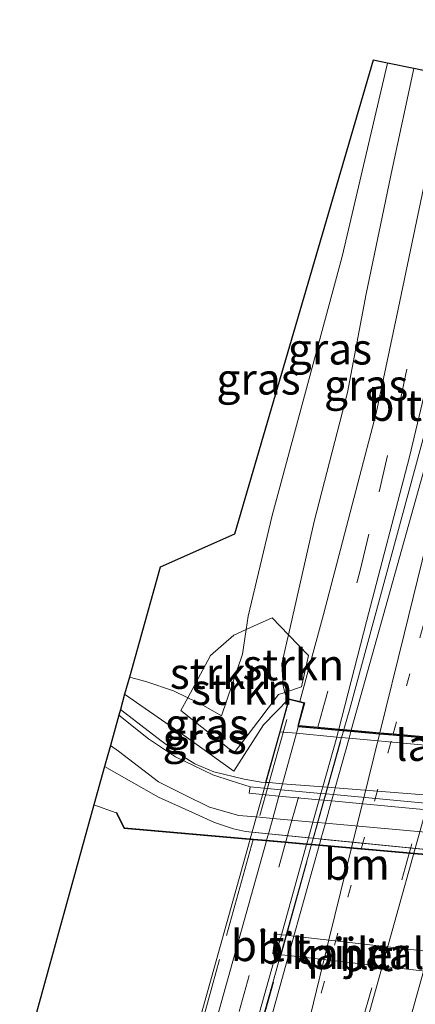
# Model space of a CAD drawing. Units: metres. Extents: x 130000 to 140000, y 543750 to 550750.
# Drawn here: x 130888 to 130919, y 546323 to 546402 of the extents above; entities that cross this region are included whole.
import ezdxf
from ezdxf.enums import TextEntityAlignment as Align

# ---------------------------------------------------------------- set-up
doc = ezdxf.new("R2010")
doc.units = ezdxf.units.M
for name, pattern in [('IE-TERREINAFSCHEIDING', [10, 8, -2]), ('VW-1-3_STREEP', [4, 1, -3]), ('VW-3-9_STREEP', [12, 3, -9])]:
    doc.linetypes.add(name, pattern=pattern)
for name, color, linetype, lineweight in [('B-ME-BV-GELEIDECONSTRUCTIE-GELEIDERAIL-L-B1', 213, 'BV-GELEIDERAIL', 18), ('B-ME-BV-GELEIDECONSTRUCTIE-GELEIDERAIL-L-B2', 213, 'BV-GELEIDERAIL', 18), ('B-ME-GR-STRUIKEN-GV-B6', 93, 'Continuous', 18), ('B-ME-GW-KRUINLIJN-L-B1', 93, 'Continuous', 18), ('B-ME-GW-TEENLIJN-L-B1', 93, 'Continuous', 18), ('B-ME-IE-GRASLAND-GV-B6', 93, 'Continuous', 18), ('B-ME-IE-TERREINAFSCHEIDING-RASTERHEKWERK-L-B1', 8, 'IE-TERREINAFSCHEIDING', 18), ('B-ME-IE-TERREINAFSCHEIDING-RASTERHEKWERK-L-B2', 8, 'IE-TERREINAFSCHEIDING', 18), ('B-ME-KG-KADASTRAAL-OPNAMEDTMGRENS-L-B1', 10, 'Continuous', 25), ('B-ME-KW-BRUG-GV-B7', 173, 'Continuous', 18), ('B-ME-KW-LANDHOOFD-GV-B6', 173, 'Continuous', 18), ('B-ME-KW-PIJLER-GV-B6', 173, 'Continuous', 18), ('B-ME-MW-MUUR-GV-B6', 8, 'IE-TERREINAFSCHEIDING-KUNSTMATIG', 18), ('B-ME-OB-BEKLEDING-GV-B6', 253, 'Continuous', 18), ('B-ME-OB-WATERLIJN-L-B1', 133, 'OB-WATERLIJN', 18), ('B-ME-OG-WATER-GV-B6', 153, 'Continuous', 18), ('B-ME-VH-VERH_SOORT-BITUMEN-GV-B6', 8, 'IE-TERREINAFSCHEIDING-NATUURLIJK-HOUTWAL', 18), ('B-ME-VH-VERH_SOORT-BITUMEN-GV-B7', 8, 'IE-TERREINAFSCHEIDING-NATUURLIJK-HOUTWAL', 18), ('B-ME-VH-VERH_SOORT-HALF_VERHARDING-GV-B6', 8, 'IE-TERREINAFSCHEIDING-NATUURLIJK-HOUTWAL', 18), ('B-ME-VW-MARKERING-13STREEP-045-L-B1', 255, 'VW-1-3_STREEP', 18), ('B-ME-VW-MARKERING-13STREEP-045-L-B2', 255, 'VW-1-3_STREEP', 18), ('B-ME-VW-MARKERING-39STREEP-015-L-B1', 255, 'VW-3-9_STREEP', 18), ('B-ME-VW-MARKERING-39STREEP-015-L-B2', 255, 'VW-3-9_STREEP', 18), ('B-ME-VW-MARKERING-STREEP-015-L-B1', 7, 'Continuous', 18), ('B-ME-VW-MARKERING-STREEP-015-L-B2', 7, 'Continuous', 18)]:
    doc.layers.add(name, color=color, linetype=linetype, lineweight=lineweight)
doc.styles.add('NLCS-ISO', font='NLCS-ISO.TTF')
doc.linetypes.add('BV-GELEIDERAIL', pattern='A,10,-3,[108,NLCS.SHX,S=1,R=0,X=0,Y=0],-3', length=16)
doc.linetypes.add('IE-TERREINAFSCHEIDING-KUNSTMATIG', pattern='A,4,[82,NLCS.SHX,S=0.75,R=90,X=0,Y=0],4,-2', length=10)
doc.linetypes.add('IE-TERREINAFSCHEIDING-NATUURLIJK-HOUTWAL', pattern='A,7,-1.5,[67,NLCS.SHX,S=0.75,R=45,X=0,Y=0],-1.5,7,-1.5,[70,NLCS.SHX,S=0.75,R=0,X=0,Y=0],-1.5', length=20)
doc.linetypes.add('OB-WATERLIJN', pattern='A,10,[32,NLCS.SHX,S=2,R=0,X=0,Y=0],-12', length=22)

msp = doc.modelspace()

# ---------------------------------------------------------------- linework, layer by layer
at = {"layer": 'B-ME-BV-GELEIDECONSTRUCTIE-GELEIDERAIL-L-B1'}
msp.add_polyline3d([(130913.5615, 546344.6975, -0.3795), (130914.0585, 546346.3565, -0.3665), (130920.6795, 546370.8045, -0.3705), (130924.9345, 546386.2325, -0.3085), (130929.0635, 546401.3705, -0.3125), (130932.9585, 546415.5105, -0.3085), (130938.6345, 546436.0735, -0.3455), (130948.7215, 546472.0505, -0.3245), (130957.5264, 546503.5302, -0.3315)], dxfattribs=at)
at = {"layer": 'B-ME-BV-GELEIDECONSTRUCTIE-GELEIDERAIL-L-B2'}
msp.add_polyline3d([(130913.535, 546344.5632, -0.5001), (130913.2774, 546343.7028, -0.5077), (130907.9094, 546324.4788, -0.4697), (130904.3244, 546311.8218, -0.4907), (130903.7744, 546309.7898, -0.4907)], dxfattribs=at)
at = {"layer": 'B-ME-GR-STRUIKEN-GV-B6'}
for points in [[(130908.847, 546347.679, -1.128), (130908.331, 546347.511, -1.417), (130906.684, 546345.327, -2.382), (130904.774, 546342.828, -3.849), (130900.5, 546346.226, -3.255), (130901.056, 546347.255, -3.074), (130902.113, 546346.743, -3.072), (130903.753, 546345.796, -3.072), (130905.443, 546350.749, -2.469), (130905.73, 546352.72, -2.466), (130906.315, 546352.994, -2.203), (130907.835, 546353.653, -1.712), (130909.138, 546352.306, -1.227), (130909.011, 546351.742, -1.218), (130908.607, 546349.981, -1.222), (130908.717, 546348.169, -1.135), (130908.847, 546347.679, -1.128)], [(130901.056, 546347.255, -3.074), (130902.886, 546350.64, -2.793), (130904.749, 546352.261, -2.536), (130905.73, 546352.72, -2.466), (130905.443, 546350.749, -2.469), (130903.753, 546345.796, -3.072), (130902.113, 546346.743, -3.072), (130901.056, 546347.255, -3.074)], [(130908.847, 546347.679, -1.128), (130908.717, 546348.169, -1.135), (130908.607, 546349.981, -1.222), (130909.011, 546351.742, -1.218), (130909.138, 546352.306, -1.227), (130910.746, 546350.645, -1.268), (130910.187, 546348.114, -1.272), (130908.847, 546347.679, -1.128)]]:
    msp.add_polyline3d(points, dxfattribs=at)
at = {"layer": 'B-ME-GW-KRUINLIJN-L-B1'}
for points in [[(130909.138, 546352.306, -1.227), (130911.183, 546361.387, -1.371), (130913.867, 546371.725, -1.363), (130915.372, 546379.642, -1.513), (130917.452, 546389.634, -1.737), (130919.182, 546397.718, -1.876)], [(130908.847, 546347.679, -1.128), (130908.717, 546348.169, -1.135), (130908.607, 546349.981, -1.222), (130909.011, 546351.742, -1.218), (130909.138, 546352.306, -1.227)], [(130901.056, 546347.255, -3.074), (130899.905, 546347.812, -3.076), (130897.672, 546348.564, -3.076), (130896.366, 546348.913, -3.076)], [(130909.163, 546347.171, -1.126), (130908.877, 546347.564, -1.126), (130908.847, 546347.679, -1.128)], [(130901.056, 546347.255, -3.074), (130902.113, 546346.743, -3.072), (130903.753, 546345.796, -3.072)], [(130967.422, 546335.8, -4.073), (130965.621, 546335.163, -4.232), (130961.766, 546333.722, -4.593), (130959.666, 546332.867, -4.731), (130957.017, 546332.258, -4.893), (130951.069, 546332.206, -5.059), (130942.237, 546332.895, -5.059), (130905.677, 546336.514, -5.055), (130904.706, 546336.722, -4.926), (130903.191, 546337.252, -4.805), (130901.68, 546337.951, -4.693), (130898.692, 546339.286, -4.431), (130894.376, 546341.738, -4.149)]]:
    msp.add_polyline3d(points, dxfattribs=at)
at = {"layer": 'B-ME-GW-TEENLIJN-L-B1'}
for points in [[(130905.73, 546352.72, -2.466), (130905.887, 546353.794, -2.465), (130907.816, 546361.869, -2.461), (130913.441, 546382.639, -2.615), (130917.086, 546398.155, -2.621)], [(130903.753, 546345.796, -3.072), (130905.443, 546350.749, -2.469), (130905.73, 546352.72, -2.466)], [(130895.644, 546346.311, -3.915), (130898.916, 546343.804, -4.269), (130900.458, 546342.666, -4.477), (130901.617, 546341.96, -4.544), (130903.152, 546341.32, -4.706), (130905.565, 546340.708, -4.847), (130906.946, 546340.488, -4.893), (130907.286, 546340.461, -4.894)]]:
    msp.add_polyline3d(points, dxfattribs=at)
at = {"layer": 'B-ME-IE-GRASLAND-GV-B6'}
for points in [[(130914.169, 546344.643, -1.093), (130913.168, 546344.732, -1.114), (130915.384, 546353.355, -1.272), (130918.844, 546366.576, -1.326), (130920.13, 546371.982, -1.421), (130921.278, 546378.078, -1.421), (130923.048, 546387.689, -1.621), (130924.972, 546396.51, -1.796), (130925.281, 546396.435, -1.8), (130929.269, 546413.316, -2.057), (130932.116, 546425.285, -2.057), (130936.577, 546443.893, -2.797), (130943.235, 546468.344, -2.868)], [(130943.632, 546450.467, -1.001), (130938.156, 546430.855, -1.001), (130934.836, 546419.016, -1.001), (130933.938, 546415.627, -1.001), (130931.099, 546405.781, -1.085), (130923.409, 546377.702, -1.026), (130914.169, 546344.643, -1.093)], [(130917.086, 546398.155, -2.621), (130913.441, 546382.639, -2.615), (130907.816, 546361.869, -2.461), (130905.887, 546353.794, -2.465), (130905.73, 546352.72, -2.466), (130904.749, 546352.261, -2.536), (130902.886, 546350.64, -2.793), (130901.056, 546347.255, -3.074), (130899.905, 546347.812, -3.076), (130897.672, 546348.564, -3.076), (130896.366, 546348.913, -3.076), (130898.828, 546357.713, -2.947), (130904.801, 546360.375, -2.685), (130915.938, 546398.382, -2.868), (130917.086, 546398.155, -2.621)], [(130919.182, 546397.718, -1.876), (130917.452, 546389.634, -1.737), (130915.372, 546379.642, -1.513), (130913.867, 546371.725, -1.363), (130911.183, 546361.387, -1.371), (130909.138, 546352.306, -1.227), (130907.835, 546353.653, -1.712), (130906.315, 546352.994, -2.203), (130905.73, 546352.72, -2.466), (130905.887, 546353.794, -2.465), (130907.816, 546361.869, -2.461), (130913.441, 546382.639, -2.615), (130917.086, 546398.155, -2.621), (130919.182, 546397.718, -1.876)], [(130921.872, 546397.157, -1.84), (130919.395, 546385.446, -1.613), (130917.83, 546377.901, -1.438), (130916.161, 546370.079, -1.43), (130915.16, 546366.209, -1.359), (130911.93, 546353.915, -1.293), (130910.053, 546346.942, -1.12), (130909.163, 546347.171, -1.126), (130908.877, 546347.564, -1.126), (130908.847, 546347.679, -1.128), (130910.187, 546348.114, -1.272), (130910.746, 546350.645, -1.268), (130909.138, 546352.306, -1.227), (130911.183, 546361.387, -1.371), (130913.867, 546371.725, -1.363), (130915.372, 546379.642, -1.513), (130917.452, 546389.634, -1.737), (130919.182, 546397.718, -1.876), (130921.872, 546397.157, -1.84)], [(130896.366, 546348.913, -3.076), (130897.672, 546348.564, -3.076), (130899.905, 546347.812, -3.076), (130901.056, 546347.255, -3.074), (130900.5, 546346.226, -3.255), (130904.774, 546342.828, -3.849), (130906.684, 546345.327, -2.382), (130908.331, 546347.511, -1.417), (130908.847, 546347.679, -1.128), (130908.877, 546347.564, -1.126), (130909.163, 546347.171, -1.126), (130907.134, 546345.082, -2.307), (130904.741, 546341.367, -4.435), (130900.947, 546344.075, -3.799), (130895.985, 546347.541, -3.37), (130896.366, 546348.913, -3.076)], [(130895.985, 546347.541, -3.37), (130900.947, 546344.075, -3.799), (130904.741, 546341.367, -4.435), (130907.134, 546345.082, -2.307), (130909.163, 546347.171, -1.126), (130908.424, 546344.525, -1.127), (130907.286, 546340.461, -4.894), (130906.946, 546340.488, -4.893), (130905.565, 546340.708, -4.847), (130903.152, 546341.32, -4.706), (130901.617, 546341.96, -4.544), (130900.458, 546342.666, -4.477), (130898.916, 546343.804, -4.269), (130895.644, 546346.311, -3.915), (130895.985, 546347.541, -3.37)], [(130924.9032, 546338.3338, -4.9501), (130912.7303, 546339.4789, -4.9184), (130912.1323, 546339.5352, -4.9168), (130911.734, 546339.5727, -4.9158), (130908.5075, 546339.8762, -4.9074), (130907.4503, 546339.9756, -4.9046), (130906.054, 546340.107, -4.901), (130904.541, 546340.573, -4.722), (130903.07, 546341.073, -4.631), (130901.514, 546341.821, -4.489), (130900.057, 546342.514, -4.365), (130897.895, 546343.964, -4.149), (130895.518, 546345.856, -3.912), (130895.644, 546346.311, -3.915), (130898.916, 546343.804, -4.269), (130900.458, 546342.666, -4.477), (130901.617, 546341.96, -4.544), (130903.152, 546341.32, -4.706), (130905.565, 546340.708, -4.847), (130906.946, 546340.488, -4.893), (130907.286, 546340.461, -4.894), (130907.5799, 546340.4381, -4.8948), (130908.6415, 546340.3554, -4.8975), (130911.8825, 546340.1029, -4.9058), (130912.2819, 546340.0718, -4.9069), (130912.8824, 546340.025, -4.9084), (130925.1088, 546339.0725, -4.9399)], [(130923.895, 546334.7106, -5.057), (130911.7376, 546335.9141, -5.0557), (130911.1391, 546335.9733, -5.0556), (130910.737, 546336.0131, -5.0556), (130907.5158, 546336.332, -5.0552), (130906.4589, 546336.4366, -5.0551), (130905.677, 546336.514, -5.055), (130904.706, 546336.722, -4.926), (130903.191, 546337.252, -4.805), (130901.68, 546337.951, -4.693), (130898.692, 546339.286, -4.431), (130894.376, 546341.738, -4.149), (130894.843, 546343.422, -4.022), (130895.504, 546342.955, -4.086), (130898.707, 546340.518, -4.477), (130900.8, 546339.47, -4.664), (130902.799, 546338.475, -4.706), (130905.148, 546337.811, -4.93), (130906.8026, 546337.6635, -4.9384), (130907.862, 546337.5691, -4.9438), (130911.0922, 546337.2812, -4.9601), (130911.4938, 546337.2454, -4.9622), (130912.0935, 546337.192, -4.9652), (130924.2832, 546336.1056, -5.027)], [(130923.8041, 546334.3842, -5.209), (130911.6082, 546335.4494, -5.209), (130911.0077, 546335.5018, -5.209), (130910.6037, 546335.5371, -5.209), (130907.3724, 546335.8193, -5.209), (130906.3119, 546335.912, -5.209), (130895.984, 546336.814, -5.209), (130895.347, 546338.034, -5.209), (130895.303, 546338.011, -6.194), (130893.524, 546338.667, -6.196), (130894.376, 546341.738, -4.149), (130898.692, 546339.286, -4.431)], [(130898.692, 546339.286, -4.431), (130901.68, 546337.951, -4.693), (130903.191, 546337.252, -4.805), (130904.706, 546336.722, -4.926), (130905.677, 546336.514, -5.055), (130906.4589, 546336.4366, -5.0551), (130907.5158, 546336.332, -5.0552), (130910.737, 546336.0131, -5.0556), (130911.1391, 546335.9733, -5.0556), (130911.7376, 546335.9141, -5.0557), (130923.895, 546334.7106, -5.057)]]:
    msp.add_polyline3d(points, dxfattribs=at)
at = {"layer": 'B-ME-IE-TERREINAFSCHEIDING-RASTERHEKWERK-L-B1'}
msp.add_polyline3d([(130909.163, 546347.171, -1.126), (130907.134, 546345.082, -2.307), (130904.741, 546341.367, -4.435), (130900.947, 546344.075, -3.799), (130895.985, 546347.541, -3.37)], dxfattribs=at)
at = {"layer": 'B-ME-IE-TERREINAFSCHEIDING-RASTERHEKWERK-L-B2'}
for p, q in [((130898.75, 546308.918, -1.193), (130909.143, 546346.018, -1.093)), ((130913.2963, 546343.7095, -0.392), (130904.0864, 546310.6798, -0.421))]:
    msp.add_line(p, q, dxfattribs=at)
at = {"layer": 'B-ME-KG-KADASTRAAL-OPNAMEDTMGRENS-L-B1'}
msp.add_polyline3d([(130953.27, 546504.567, -3.042), (130943.235, 546468.344, -2.868), (130936.577, 546443.893, -2.797), (130932.116, 546425.285, -2.057), (130929.269, 546413.316, -2.057), (130925.281, 546396.435, -1.8), (130924.972, 546396.51, -1.796), (130923.481, 546396.821, -1.81), (130921.872, 546397.157, -1.84), (130919.182, 546397.718, -1.876), (130917.086, 546398.155, -2.621), (130915.938, 546398.382, -2.868), (130904.801, 546360.375, -2.685), (130898.828, 546357.713, -2.947), (130896.366, 546348.913, -3.076), (130895.985, 546347.541, -3.37), (130895.644, 546346.311, -3.915), (130895.518, 546345.856, -3.912), (130894.843, 546343.422, -4.022), (130894.376, 546341.738, -4.149), (130893.524, 546338.667, -6.196), (130887.562, 546317.172, -6.198)], dxfattribs=at)
at = {"layer": 'B-ME-KW-BRUG-GV-B7'}
msp.add_polyline3d([(130900.118, 546310.077, -1.166), (130899.487, 546307.841, -1.182), (130898.312, 546308.158, -1.158), (130909.198, 546347.11, -1.125), (130910.369, 546346.809, -1.117), (130909.884, 546344.974, -1.125), (130942.219, 546342.098, -1.06), (130942.775, 546344.033, -1.06), (130943.864, 546343.743, -1.041), (130932.928, 546304.964, -1.056), (130931.953, 546305.201, -1.051), (130932.423, 546307.018, -1.162), (130900.118, 546310.077, -1.166)], dxfattribs=at)
at = {"layer": 'B-ME-KW-LANDHOOFD-GV-B6'}
msp.add_polyline3d([(130926.1668, 546342.8746, -1.0837), (130913.9912, 546344.0072, -1.1134), (130913.0018, 546344.0992, -1.1158), (130909.7731, 546344.3995, -1.1237), (130908.7171, 546344.4977, -1.1263), (130908.424, 546344.525, -1.127), (130909.163, 546347.171, -1.126), (130910.053, 546346.942, -1.12), (130910.43, 546346.845, -1.117), (130909.947, 546345.019, -1.125), (130911.498, 546344.881, -1.126), (130913.168, 546344.732, -1.114), (130914.169, 546344.643, -1.093), (130916.466, 546344.439, -1.001), (130917.526, 546344.345, -0.935), (130921.393, 546344.001, -0.864)], dxfattribs=at)
at = {"layer": 'B-ME-KW-PIJLER-GV-B6'}
msp.add_polyline3d([(130921.4468, 546325.9192, -6.194), (130921.362, 546325.173, -6.194), (130921.2409, 546325.1868, -6.194), (130909.1338, 546326.5634, -6.194), (130908.5343, 546326.6316, -6.194), (130908.1226, 546326.6784, -6.194), (130907.871, 546326.707, -6.194), (130908.051, 546328.3, -6.194), (130908.5605, 546328.242, -6.194), (130908.9704, 546328.1954, -6.194), (130909.5693, 546328.1273, -6.194), (130921.543, 546326.765, -6.194), (130921.4468, 546325.9192, -6.194)], dxfattribs=at)
at = {"layer": 'B-ME-MW-MUUR-GV-B6'}
for points in [[(130945.038, 546336.44, -5.003), (130945.003, 546335.937, -5.003), (130941.3396, 546336.2798, -4.9934), (130939.6893, 546336.4343, -4.9891), (130928.2014, 546337.5093, -4.9591), (130924.7633, 546337.8311, -4.9501), (130912.5887, 546338.9704, -4.9183), (130911.9904, 546339.0264, -4.9167), (130911.5915, 546339.0638, -4.9157), (130908.3646, 546339.3657, -4.9072), (130907.3072, 546339.4647, -4.9045), (130905.979, 546339.589, -4.901), (130906.054, 546340.107, -4.901), (130907.4503, 546339.9756, -4.9046), (130908.5075, 546339.8762, -4.9074), (130911.734, 546339.5727, -4.9158), (130912.1323, 546339.5352, -4.9168), (130912.7303, 546339.4789, -4.9184), (130924.9032, 546338.3338, -4.9501), (130928.3422, 546338.0102, -4.959), (130939.8284, 546336.9297, -4.989), (130941.4775, 546336.7745, -4.9932), (130942.918, 546336.639, -4.997), (130945.038, 546336.44, -5.003)], [(130923.7906, 546334.3354, -6.194), (130911.5947, 546335.4007, -6.194), (130910.9941, 546335.4531, -6.194), (130910.5901, 546335.4884, -6.194), (130907.3587, 546335.7707, -6.194), (130906.2983, 546335.8633, -6.194), (130895.952, 546336.767, -6.194), (130895.303, 546338.011, -6.194), (130895.347, 546338.034, -5.209), (130895.984, 546336.814, -5.209), (130906.3119, 546335.912, -5.209), (130907.3724, 546335.8193, -5.209), (130910.6037, 546335.5371, -5.209), (130911.0077, 546335.5018, -5.209), (130911.6082, 546335.4494, -5.209), (130923.8041, 546334.3842, -5.209)]]:
    msp.add_polyline3d(points, dxfattribs=at)
at = {"layer": 'B-ME-OB-BEKLEDING-GV-B6'}
msp.add_polyline3d([(130943.224, 546341.288, -1.042), (130942.225, 546337.739, -4.984), (130941.7567, 546337.7755, -4.9828), (130940.1022, 546337.9044, -4.9785), (130928.5652, 546338.8032, -4.9488), (130925.1088, 546339.0725, -4.9399), (130912.8824, 546340.025, -4.9084), (130912.2819, 546340.0718, -4.9069), (130911.8825, 546340.1029, -4.9058), (130908.6415, 546340.3554, -4.8975), (130907.5799, 546340.4381, -4.8948), (130907.286, 546340.461, -4.894), (130908.424, 546344.525, -1.127), (130908.7171, 546344.4977, -1.1263), (130909.7731, 546344.3995, -1.1237), (130913.0018, 546344.0992, -1.1158), (130913.9912, 546344.0072, -1.1134), (130926.1668, 546342.8746, -1.0837), (130929.6195, 546342.5535, -1.0752), (130941.1078, 546341.4848, -1.0472), (130942.7486, 546341.3322, -1.0432), (130943.224, 546341.288, -1.042)], dxfattribs=at)
at = {"layer": 'B-ME-OB-WATERLIJN-L-B1'}
msp.add_polyline3d([(130893.524, 546338.667, -6.196), (130895.303, 546338.011, -6.194), (130895.952, 546336.767, -6.194), (130961.278, 546331.061, -6.194), (130962.427, 546332.303, -6.194), (130966.792, 546333.092, -6.194)], dxfattribs=at)
at = {"layer": 'B-ME-OG-WATER-GV-B6'}
for points in [[(130887.562, 546317.172, -6.198), (130893.524, 546338.667, -6.196), (130895.303, 546338.011, -6.194), (130895.952, 546336.767, -6.194), (130906.2983, 546335.8633, -6.194), (130907.3587, 546335.7707, -6.194), (130910.5901, 546335.4884, -6.194), (130910.9941, 546335.4531, -6.194), (130911.5947, 546335.4007, -6.194), (130923.7906, 546334.3354, -6.194), (130927.2248, 546334.0354, -6.194), (130938.7332, 546333.0302, -6.194), (130940.3929, 546332.8852, -6.194)], [(130921.2409, 546325.1868, -6.194), (130921.362, 546325.173, -6.194), (130921.4468, 546325.9192, -6.194), (130921.543, 546326.765, -6.194), (130909.5693, 546328.1273, -6.194), (130908.9704, 546328.1954, -6.194), (130908.5605, 546328.242, -6.194), (130908.051, 546328.3, -6.194), (130907.871, 546326.707, -6.194), (130908.1226, 546326.6784, -6.194), (130908.5343, 546326.6316, -6.194), (130909.1338, 546326.5634, -6.194), (130921.2409, 546325.1868, -6.194)]]:
    msp.add_polyline3d(points, dxfattribs=at)
at = {"layer": 'B-ME-VH-VERH_SOORT-BITUMEN-GV-B6'}
for points in [[(130959.678, 546464.974, -0.773), (130951.38, 546435.201, -0.76), (130941.505, 546398.682, -0.798), (130933.346, 546368.825, -0.835), (130926.358, 546343.559, -0.819), (130925.085, 546343.672, -0.798), (130921.393, 546344.001, -0.864), (130917.526, 546344.345, -0.935), (130916.466, 546344.439, -1.001), (130914.169, 546344.643, -1.093)], [(130914.169, 546344.643, -1.093), (130923.409, 546377.702, -1.026), (130931.099, 546405.781, -1.085), (130933.938, 546415.627, -1.001), (130934.836, 546419.016, -1.001), (130938.156, 546430.855, -1.001), (130943.632, 546450.467, -1.001)], [(130924.972, 546396.51, -1.796), (130923.048, 546387.689, -1.621), (130921.278, 546378.078, -1.421), (130920.13, 546371.982, -1.421), (130918.844, 546366.576, -1.326), (130915.384, 546353.355, -1.272), (130913.168, 546344.732, -1.114), (130911.498, 546344.881, -1.126), (130909.947, 546345.019, -1.125), (130910.43, 546346.845, -1.117), (130910.053, 546346.942, -1.12), (130911.93, 546353.915, -1.293), (130915.16, 546366.209, -1.359), (130916.161, 546370.079, -1.43), (130917.83, 546377.901, -1.438), (130919.395, 546385.446, -1.613), (130921.872, 546397.157, -1.84), (130923.481, 546396.821, -1.81), (130924.972, 546396.51, -1.796)]]:
    msp.add_polyline3d(points, dxfattribs=at)
at = {"layer": 'B-ME-VH-VERH_SOORT-BITUMEN-GV-B7'}
for points in [[(130902.2804, 546317.6208, -1.1595), (130907.3587, 546335.7707, -1.1366), (130907.3724, 546335.8193, -1.1365), (130907.5158, 546336.332, -1.1359), (130907.862, 546337.5691, -1.1343), (130908.3646, 546339.3657, -1.132), (130908.5075, 546339.8762, -1.1314), (130908.6415, 546340.3554, -1.1308), (130909.7731, 546344.3995, -1.1257), (130909.919, 546344.921, -1.125), (130911.471, 546344.783, -1.126), (130913.142, 546344.634, -1.112), (130913.039, 546344.232, -1.105), (130913.0018, 546344.0992, -1.1052), (130911.8825, 546340.1029, -1.1121), (130911.734, 546339.5727, -1.113), (130911.5915, 546339.0638, -1.1139), (130911.0922, 546337.2812, -1.1169), (130910.737, 546336.0131, -1.1191), (130910.6037, 546335.5371, -1.1199), (130910.5901, 546335.4884, -1.12), (130908.5605, 546328.242, -1.1324), (130908.1226, 546326.6784, -1.1351), (130905.5026, 546317.324, -1.1511)], [(130905.5026, 546317.324, -1.1511), (130908.1226, 546326.6784, -1.1351), (130908.5605, 546328.242, -1.1324), (130910.5901, 546335.4884, -1.12), (130910.6037, 546335.5371, -1.1199), (130910.737, 546336.0131, -1.1191), (130911.0922, 546337.2812, -1.1169), (130911.5915, 546339.0638, -1.1139), (130911.734, 546339.5727, -1.113), (130911.8825, 546340.1029, -1.1121), (130913.0018, 546344.0992, -1.1052), (130913.039, 546344.232, -1.105), (130913.142, 546344.634, -1.112), (130914.141, 546344.545, -1.093), (130913.9912, 546344.0072, -1.0932), (130912.8824, 546340.025, -1.0951), (130912.7303, 546339.4789, -1.0953), (130912.5887, 546338.9704, -1.0956), (130912.0935, 546337.192, -1.0964), (130911.7376, 546335.9141, -1.097), (130911.6082, 546335.4494, -1.0972), (130911.5947, 546335.4007, -1.0972), (130909.5693, 546328.1273, -1.1005), (130909.1338, 546326.5634, -1.1013), (130906.5345, 546317.2289, -1.1055)], [(130906.5345, 546317.2289, -1.1055), (130909.1338, 546326.5634, -1.1013), (130909.5693, 546328.1273, -1.1005), (130911.5947, 546335.4007, -1.0972), (130911.6082, 546335.4494, -1.0972), (130911.7376, 546335.9141, -1.097), (130912.0935, 546337.192, -1.0964), (130912.5887, 546338.9704, -1.0956), (130912.7303, 546339.4789, -1.0953), (130912.8824, 546340.025, -1.0951), (130913.9912, 546344.0072, -1.0932), (130914.141, 546344.545, -1.093), (130916.442, 546344.34, -1.001), (130917.498, 546344.246, -0.935), (130921.365, 546343.903, -0.864)]]:
    msp.add_polyline3d(points, dxfattribs=at)
at = {"layer": 'B-ME-VH-VERH_SOORT-HALF_VERHARDING-GV-B6'}
msp.add_polyline3d([(130924.2832, 546336.1056, -5.027), (130912.0935, 546337.192, -4.9652), (130911.4938, 546337.2454, -4.9622), (130911.0922, 546337.2812, -4.9601), (130907.862, 546337.5691, -4.9438), (130906.8026, 546337.6635, -4.9384), (130905.148, 546337.811, -4.93), (130902.799, 546338.475, -4.706), (130900.8, 546339.47, -4.664), (130898.707, 546340.518, -4.477), (130895.504, 546342.955, -4.086), (130894.843, 546343.422, -4.022), (130895.518, 546345.856, -3.912), (130897.895, 546343.964, -4.149), (130900.057, 546342.514, -4.365), (130901.514, 546341.821, -4.489), (130903.07, 546341.073, -4.631), (130904.541, 546340.573, -4.722), (130906.054, 546340.107, -4.901), (130905.979, 546339.589, -4.901), (130907.3072, 546339.4647, -4.9045), (130908.3646, 546339.3657, -4.9072), (130911.5915, 546339.0638, -4.9157), (130911.9904, 546339.0264, -4.9167), (130912.5887, 546338.9704, -4.9183), (130924.7633, 546337.8311, -4.9501)], dxfattribs=at)
at = {"layer": 'B-ME-VW-MARKERING-13STREEP-045-L-B1'}
msp.add_polyline3d([(130917.526, 546344.345, -0.935), (130926.976, 546378.194, -0.831), (130938.874, 546420.832, -0.827), (130950.648, 546463.033, -0.848), (130958.2, 546489.996, -0.873), (130961.697, 546502.513, -0.869)], dxfattribs=at)
at = {"layer": 'B-ME-VW-MARKERING-13STREEP-045-L-B2'}
msp.add_line((130911.759, 546323.543, -0.935), (130917.498, 546344.246, -0.935), dxfattribs=at)
at = {"layer": 'B-ME-VW-MARKERING-39STREEP-015-L-B1'}
msp.add_polyline3d([(130911.498, 546344.881, -1.126), (130914.886, 546357.457, -1.189), (130916.405, 546363.76, -1.259), (130918.001, 546370.657, -1.409), (130920.009, 546380.066, -1.542), (130921.959, 546389.609, -1.717), (130923.481, 546396.821, -1.81)], dxfattribs=at)
at = {"layer": 'B-ME-VW-MARKERING-39STREEP-015-L-B2'}
for points in [[(130901.777, 546309.97, -1.146), (130902.223, 546311.534, -1.139), (130903.23, 546315.131, -1.135), (130905.184, 546322.086, -1.126), (130909.118, 546336.393, -1.126), (130911.471, 546344.783, -1.126)], [(130911.633, 546309.037, -0.872), (130915.002, 546321.085, -0.864), (130921.365, 546343.903, -0.864)]]:
    msp.add_polyline3d(points, dxfattribs=at)
at = {"layer": 'B-ME-VW-MARKERING-STREEP-015-L-B1'}
msp.add_polyline3d([(130916.466, 546344.439, -1.001), (130918.403, 546352.357, -1.001), (130921.646, 546365.524, -1.001), (130924.091, 546375.4, -1.001), (130926.969, 546387.069, -1.001), (130929.475, 546397.139, -1.001), (130931.438, 546405.257, -1.001), (130933.314, 546413.079, -1.001), (130934.884, 546419.003, -1.001), (130938.204, 546430.842, -1.001), (130943.68, 546450.454, -1.001), (130948.623, 546468.178, -1.001), (130952.298, 546481.369, -1.001), (130957.368, 546499.488, -1.001), (130958.438, 546503.307, -1.001)], dxfattribs=at)
at = {"layer": 'B-ME-VW-MARKERING-STREEP-015-L-B2'}
msp.add_line((130915.321, 546308.688, -0.798), (130925.057, 546343.574, -0.798), dxfattribs=at)
for points in [[(130907.87, 546309.393, -0.977), (130912.391, 546327.945, -0.931), (130916.442, 546344.34, -1.001)], [(130921.7199, 546343.8714, -0.864), (130915.3391, 546320.9909, -0.864), (130912.2717, 546310.0213, -0.933)]]:
    msp.add_polyline3d(points, dxfattribs=at)

# ---------------------------------------------------------------- texts
at = {"layer": 'B-ME-GR-STRUIKEN-GV-B6', "ltscale": 0.2, "style": 'NLCS-ISO'}
for p in [(130903.6901, 546349.2118), (130909.5155, 546349.8942), (130905.3981, 546347.9315)]:
    msp.add_text('strkn', height=2.5, dxfattribs=at).set_placement(p, align=Align.MIDDLE_CENTER)
at = {"layer": 'B-ME-IE-GRASLAND-GV-B6', "ltscale": 0.2, "style": 'NLCS-ISO'}
for p in [(130912.456, 546375.2305), (130906.726, 546372.8185), (130915.3595, 546372.33), (130902.574, 546345.14), (130902.4035, 546344.001)]:
    msp.add_text('gras', height=2.5, dxfattribs=at).set_placement(p, align=Align.MIDDLE_CENTER)
at = {"layer": 'B-ME-KW-LANDHOOFD-GV-B6', "ltscale": 0.2, "style": 'NLCS-ISO'}
msp.add_text('landhoofd', height=2.5, dxfattribs=at).set_placement((130925.9699, 546343.4357), align=Align.MIDDLE_CENTER)
at = {"layer": 'B-ME-KW-PIJLER-GV-B6', "ltscale": 0.2, "style": 'NLCS-ISO'}
msp.add_text('pijler', height=2.5, dxfattribs=at).set_placement((130914.7066, 546326.7363), align=Align.MIDDLE_CENTER)
at = {"layer": 'B-ME-OG-WATER-GV-B6', "ltscale": 0.2, "style": 'NLCS-ISO'}
msp.add_text('kanaal', height=2.5, dxfattribs=at).set_placement((130914.7066, 546326.7363), align=Align.MIDDLE_CENTER)
at = {"layer": 'B-ME-VH-VERH_SOORT-BITUMEN-GV-B6', "ltscale": 0.2, "style": 'NLCS-ISO'}
msp.add_text('bit', height=2.5, dxfattribs=at).set_placement((130917.6905, 546370.705), align=Align.MIDDLE_CENTER)
at = {"layer": 'B-ME-VH-VERH_SOORT-BITUMEN-GV-B7', "ltscale": 0.2, "style": 'NLCS-ISO'}
for p in [(130906.6633, 546327.3734), (130908.7807, 546327.1675), (130915.3832, 546326.5798)]:
    msp.add_text('bit', height=2.5, dxfattribs=at).set_placement(p, align=Align.MIDDLE_CENTER)
at = {"layer": 'B-ME-VW-MARKERING-13STREEP-045-L-B2', "ltscale": 0.2, "style": 'NLCS-ISO'}
msp.add_text('bm', height=2.5, dxfattribs=at).set_placement((130914.6285, 546333.8945), align=Align.MIDDLE_CENTER)

doc.saveas('drawing.dxf')
